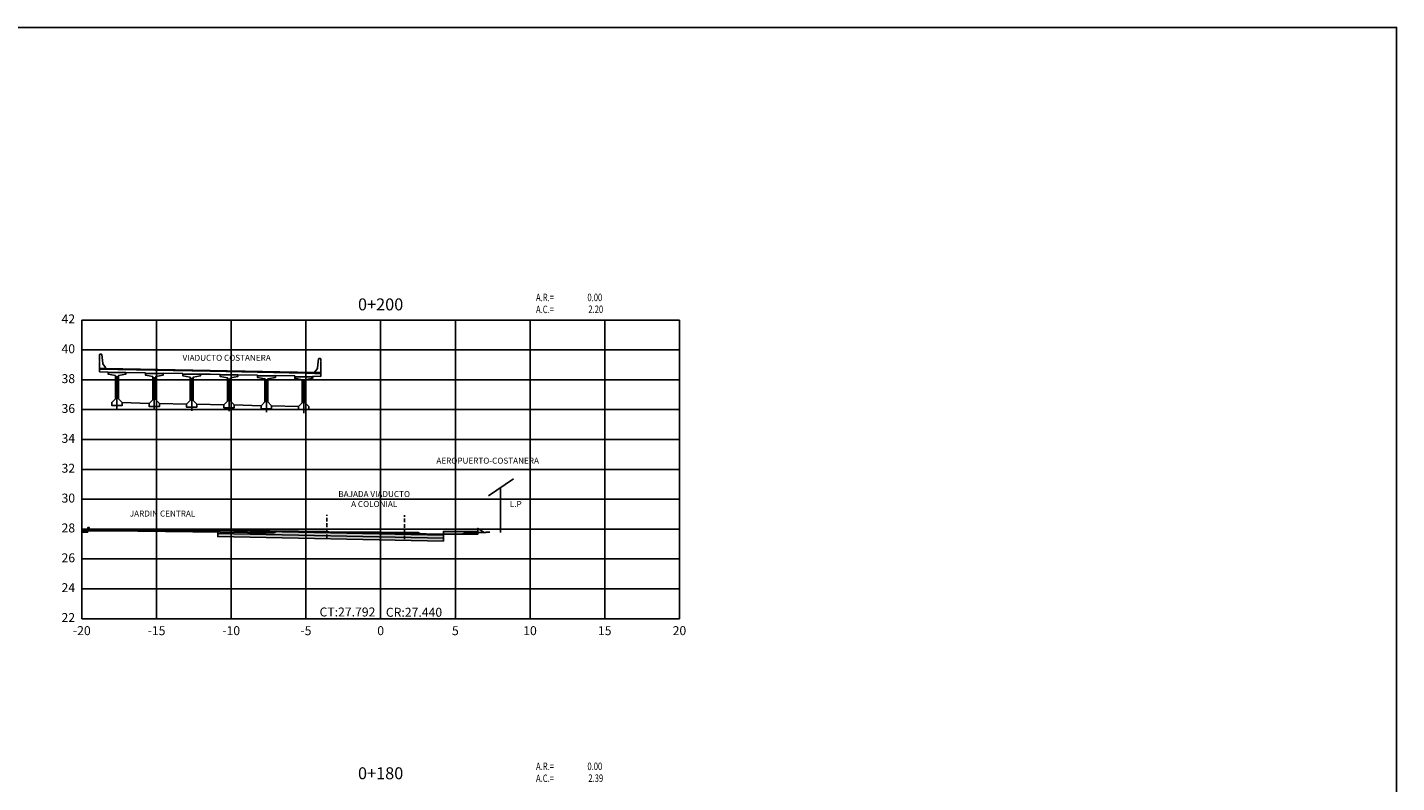
# Model space of a CAD drawing. Units: metres. Extents: x 273469 to 289039, y 8658142 to 8662907.
# Drawn here: x 275671 to 275763, y 8658212 to 8658263 of the extents above; entities that cross this region are included whole.
import ezdxf
from ezdxf.enums import TextEntityAlignment as Align

# ---------------------------------------------------------------- set-up
doc = ezdxf.new("R2010")
doc.units = ezdxf.units.M
doc.linetypes.add('DASHDOT', pattern=[25.4, 12.7, -6.35, 0, -6.35])
doc.linetypes.add('HIDDEN', pattern=[0.375, 0.25, -0.125])
for name, color, linetype in [('0 PILOTES', 7, 'Continuous'), ('01 MEMBRETE_MARCO PRINCIPAL', 5, 'Continuous'), ('07_SECC_V_TXT', 7, 'Continuous'), ('100-CONCRETO', 3, 'Continuous'), ('21e', 3, 'DASHDOT'), ('AREAS', 6, 'Continuous'), ('C-ANNO', 7, 'Continuous'), ('C-ROAD-SCTN', 7, 'Continuous'), ('C-ROAD-SCTN-N', 150, 'Continuous'), ('C-ROAD-SCTN-VIEW', 7, 'Continuous'), ('C-ROAD-SHAP-PATT', 7, 'Continuous'), ('CASA', 7, 'Continuous'), ('lineas', 150, 'Continuous'), ('PROGRESIVA', 7, 'Continuous'), ('T-TEXTO COORD', 7, 'Continuous'), ('TEXTO', 7, 'Continuous'), ('V-SURV-LINE', 150, 'Continuous'), ('VEREDA', 1, 'Continuous')]:
    doc.layers.add(name, color=color, linetype=linetype)
doc.styles.add('DATOS_02', font='romand.shx')
doc.styles.get("Standard").update_dxf_attribs({"font": 'simplex.shx'})

# ---------------------------------------------------------------- blocks, each defined once
blk = doc.blocks.new('_MEMBRETE_NEW')
at = {"layer": '01 MEMBRETE_MARCO PRINCIPAL', "color": 0, "flags": 128}
blk.add_lwpolyline([(161.2, 0), (161.2, 114.8), (0, 114.8), (0, 0)], close=True, dxfattribs=at)
blk = doc.blocks.new('Areas')
at = {"layer": 'AREAS', "width": 0.75}
for s, p in [('A.R.=', (12.399, 0.866, -12748)), ('A.C.=', (12.399, 0.066, -12748))]:
    blk.add_text(s, height=0.5, dxfattribs=at).set_placement(p)
at = {"layer": 'AREAS', "width": 0.75, "flags": 5}
blk.add_attdef('PROGRESIVA', (12.385, 1.587, -12748), '', height=0.5, dxfattribs=at)
at = {"layer": 'AREAS', "width": 0.75, "flags": 4}
for tag, p in [('ARELLENO', (16.833, 0.866, -12748)), ('ACORTE', (16.896, 0.072, -12748))]:
    blk.add_attdef(tag, text='', height=0.5, dxfattribs=at).set_placement(p, align=Align.RIGHT)
blk = doc.blocks.new('CASA')
at = {"layer": 'CASA', "flags": 128}
for points in [[(0.876, 3.592), (-0.806, 2.455)], [(0, 0), (0, 3)]]:
    blk.add_lwpolyline(points, dxfattribs=at)
at = {"layer": 'TEXTO', "color": 7, "linetype": 'Continuous', "lineweight": -3, "insert": (1.025, 1.587), "char_height": 0.4, "attachment_point": 8, "style": 'DATOS_02'}
blk.add_mtext('L.P', dxfattribs=at)

msp = doc.modelspace()

# ---------------------------------------------------------------- hatches: boundary and pattern name
at = {"layer": 'C-ROAD-SHAP-PATT', "linetype": 'Continuous', "lineweight": -3}
for points in [[(275674.638, 8658229.129), (275675.037, 8658229.129), (275675.037, 8658229.029), (275674.638, 8658229.029)], [(275675.037, 8658229.329), (275675.137, 8658229.329), (275675.137, 8658229.129), (275675.037, 8658229.129)], [(275675.137, 8658229.129), (275680.737, 8658229.129), (275680.737, 8658229.119), (275675.137, 8658229.119)], [(275680.737, 8658229.179), (275683.737, 8658229.179), (275683.737, 8658229.129), (275680.737, 8658229.129)], [(275683.737, 8658229.179), (275698.837, 8658228.877), (275698.837, 8658228.827), (275683.737, 8658229.129)], [(275683.737, 8658229.129), (275698.837, 8658228.827), (275698.837, 8658228.627), (275683.737, 8658228.929)], [(275698.837, 8658228.627), (275683.737, 8658228.929), (275683.737, 8658228.729), (275698.837, 8658228.427)], [(275698.837, 8658229.077), (275701.137, 8658229.077), (275701.137, 8658228.877), (275698.837, 8658228.877)]]:
    msp.add_hatch(color=253, dxfattribs=at).paths.add_polyline_path(points)

# ---------------------------------------------------------------- linework, layer by layer
at = {"layer": '0 PILOTES', "color": 8}
for p, q in [((275675.829, 8658239.99), (275676.229, 8658239.99)), ((275676.229, 8658239.99), (275683.229, 8658239.85)), ((275683.229, 8658239.85), (275690.229, 8658239.71)), ((275690.229, 8658239.71), (275690.629, 8658239.71))]:
    msp.add_line(p, q, dxfattribs=at)
at = {"layer": '0 PILOTES', "color": 4}
for p, q in [((275675.829, 8658239.948), (275683.228, 8658239.8)), ((275675.829, 8658239.748), (275676.39, 8658239.737)), ((275683.228, 8658239.8), (275690.629, 8658239.652)), ((275677.59, 8658239.713), (275678.89, 8658239.687)), ((275680.09, 8658239.663), (275681.39, 8658239.637)), ((275682.59, 8658239.613), (275683.224, 8658239.6)), ((275683.224, 8658239.6), (275683.89, 8658239.587)), ((275685.09, 8658239.563), (275686.39, 8658239.537)), ((275687.59, 8658239.513), (275688.89, 8658239.487)), ((275690.09, 8658239.463), (275690.629, 8658239.452))]:
    msp.add_line(p, q, dxfattribs=at)
at = {"layer": '100-CONCRETO'}
for p, q in [((275675.854, 8658240.948), (275675.829, 8658240.923)), ((275675.829, 8658240.923), (275675.829, 8658240.763)), ((275675.829, 8658240.763), (275675.843, 8658240.748)), ((275675.843, 8658240.748), (275675.829, 8658240.733)), ((275675.829, 8658240.733), (275675.829, 8658240.463)), ((275675.954, 8658240.948), (275675.854, 8658240.948)), ((275675.979, 8658240.923), (275675.954, 8658240.948)), ((275676.034, 8658240.312), (275675.979, 8658240.923)), ((275690.478, 8658240.627), (275690.503, 8658240.652)), ((275690.503, 8658240.652), (275690.603, 8658240.652)), ((275690.603, 8658240.652), (275690.628, 8658240.627)), ((275675.829, 8658240.463), (275675.843, 8658240.448)), ((275675.843, 8658240.448), (275675.829, 8658240.433)), ((275675.829, 8658240.41), (275675.829, 8658240.433)), ((275675.829, 8658240.433), (275675.829, 8658239.973)), ((275675.829, 8658239.973), (275675.829, 8658239.948)), ((275675.829, 8658239.948), (275676.229, 8658239.948)), ((275676.229, 8658240.048), (275676.044, 8658240.287)), ((275676.229, 8658239.948), (275676.229, 8658240.048)), ((275690.228, 8658239.752), (275690.413, 8658239.991)), ((275690.228, 8658239.652), (275690.228, 8658239.752)), ((275690.422, 8658240.016), (275690.478, 8658240.627)), ((275690.628, 8658240.167), (275690.613, 8658240.152)), ((275690.613, 8658240.152), (275690.628, 8658240.137)), ((275690.628, 8658240.467), (275690.614, 8658240.452)), ((275690.614, 8658240.452), (275690.628, 8658240.437)), ((275690.628, 8658240.627), (275690.628, 8658240.467)), ((275690.628, 8658240.437), (275690.628, 8658240.167)), ((275690.628, 8658240.114), (275690.628, 8658240.137)), ((275690.628, 8658240.137), (275690.628, 8658239.677)), ((275690.628, 8658239.652), (275690.228, 8658239.652)), ((275690.628, 8658239.677), (275690.628, 8658239.652))]:
    msp.add_line(p, q, dxfattribs=at)
for centre, start, end in [((275676.084, 8658240.316), 185.21096, 215.75389), ((275690.372, 8658240.02), 324.24611, 354.78904)]:
    msp.add_arc(centre, 0.05, start, end, dxfattribs=at)
at = {"layer": '21e', "color": 1, "lineweight": -3}
for p, q in [((275676.99, 8658239.473), (275676.99, 8658237.273)), ((275679.49, 8658239.405), (275679.49, 8658237.205)), ((275681.99, 8658239.358), (275681.99, 8658237.158)), ((275684.49, 8658239.318), (275684.49, 8658237.118)), ((275686.99, 8658239.255), (275686.99, 8658237.055)), ((275689.49, 8658239.193), (275689.49, 8658236.993))]:
    msp.add_line(p, q, dxfattribs=at)
at = {"layer": 'C-ANNO', "color": 7, "linetype": 'HIDDEN'}
for p, q in [((275691.03, 8658228.614), (275691.03, 8658230.182)), ((275696.23, 8658228.556), (275696.23, 8658230.166))]:
    msp.add_line(p, q, dxfattribs=at)
at = {"layer": 'C-ROAD-SCTN', "color": 16, "linetype": 'Continuous', "lineweight": -3}
msp.add_lwpolyline([(275674.638, 8658229.137), (275674.722, 8658229.139), (275685.731, 8658228.998), (275685.926, 8658228.972), (275687.524, 8658228.974), (275687.616, 8658229.095), (275687.638, 8658229.107), (275690.654, 8658229.062), (275690.946, 8658229.059), (275691.16, 8658229.038), (275691.174, 8658229.036), (275691.988, 8658229.028), (275694.638, 8658229.012), (275697.154, 8658228.997), (275697.255, 8658228.942), (275697.336, 8658228.888), (275699.606, 8658228.884), (275700.047, 8658228.882), (275700.086, 8658228.896), (275700.346, 8658228.999), (275701.391, 8658228.99), (275701.689, 8658228.992), (275701.7, 8658229.022), (275701.938, 8658229.016)], dxfattribs=at)
at = {"layer": 'C-ROAD-SCTN-N', "color": 5, "linetype": 'Continuous', "lineweight": -3}
msp.add_lwpolyline([(275674.638, 8658229.129), (275675.037, 8658229.129), (275675.037, 8658229.149), (275675.037, 8658229.329), (275675.047, 8658229.329), (275675.137, 8658229.329), (275675.137, 8658229.309), (275675.138, 8658229.129), (275680.171, 8658229.129), (275680.737, 8658229.129), (275680.737, 8658229.134), (275680.737, 8658229.179), (275681.04, 8658229.179), (275683.737, 8658229.179), (275694.638, 8658228.961), (275697.312, 8658228.907), (275698.837, 8658228.877), (275698.837, 8658228.897), (275698.837, 8658229.077), (275700.905, 8658229.077), (275701.137, 8658229.077), (275701.137, 8658229.097), (275701.137, 8658229.277), (275701.18, 8658229.249), (275701.568, 8658228.99)], dxfattribs=at)
at = {"layer": 'C-ROAD-SCTN-VIEW', "color": 8, "linetype": 'Continuous', "lineweight": -3}
for p, q in [((275674.638, 8658243.226), (275709.638, 8658243.226)), ((275674.638, 8658223.226), (275674.638, 8658243.226)), ((275679.638, 8658223.226), (275679.638, 8658243.226)), ((275684.638, 8658223.226), (275684.638, 8658243.226)), ((275689.638, 8658223.226), (275689.638, 8658243.226)), ((275694.638, 8658223.226), (275694.638, 8658243.226)), ((275699.638, 8658223.226), (275699.638, 8658243.226)), ((275704.638, 8658223.226), (275704.638, 8658243.226)), ((275714.638, 8658243.226), (275709.638, 8658243.226)), ((275709.638, 8658223.226), (275709.638, 8658243.226)), ((275714.638, 8658223.226), (275714.638, 8658243.226)), ((275674.638, 8658241.226), (275709.638, 8658241.226)), ((275714.638, 8658241.226), (275709.638, 8658241.226)), ((275674.638, 8658239.226), (275709.638, 8658239.226)), ((275714.638, 8658239.226), (275709.638, 8658239.226)), ((275674.638, 8658237.226), (275709.638, 8658237.226)), ((275714.638, 8658237.226), (275709.638, 8658237.226)), ((275674.638, 8658235.226), (275709.638, 8658235.226)), ((275714.638, 8658235.226), (275709.638, 8658235.226)), ((275674.638, 8658233.226), (275709.638, 8658233.226)), ((275714.638, 8658233.226), (275709.638, 8658233.226)), ((275674.638, 8658231.226), (275709.638, 8658231.226)), ((275714.638, 8658231.226), (275709.638, 8658231.226)), ((275674.638, 8658229.226), (275709.638, 8658229.226)), ((275714.638, 8658229.226), (275709.638, 8658229.226)), ((275674.638, 8658227.226), (275709.638, 8658227.226)), ((275714.638, 8658227.226), (275709.638, 8658227.226)), ((275674.638, 8658225.226), (275709.638, 8658225.226)), ((275714.638, 8658225.226), (275709.638, 8658225.226)), ((275674.638, 8658223.226), (275709.638, 8658223.226)), ((275714.638, 8658223.226), (275709.638, 8658223.226))]:
    msp.add_line(p, q, dxfattribs=at)
at = {"layer": 'C-ROAD-SCTN-VIEW', "color": 7, "linetype": 'Continuous', "lineweight": -3}
for p, q in [((275674.638, 8658223.226), (275674.638, 8658243.226)), ((275674.638, 8658243.226), (275714.638, 8658243.226)), ((275714.638, 8658223.226), (275714.638, 8658243.226)), ((275674.638, 8658223.226), (275714.638, 8658223.226))]:
    msp.add_line(p, q, dxfattribs=at)
at = {"layer": 'lineas'}
for points in [[(275674.638, 8658229.129), (275675.037, 8658229.129), (275675.037, 8658229.029), (275674.638, 8658229.029)], [(275675.037, 8658229.329), (275675.137, 8658229.329), (275675.137, 8658229.129), (275675.037, 8658229.129), (275675.037, 8658229.329)], [(275675.137, 8658229.129), (275680.737, 8658229.129), (275680.737, 8658229.119), (275675.137, 8658229.119), (275675.137, 8658229.129)], [(275680.737, 8658229.179), (275683.737, 8658229.179), (275683.737, 8658229.129), (275680.737, 8658229.129), (275680.737, 8658229.179)], [(275683.737, 8658229.179), (275698.837, 8658228.877), (275698.837, 8658228.827), (275683.737, 8658229.129), (275683.737, 8658229.179)], [(275683.737, 8658229.129), (275698.837, 8658228.827), (275698.837, 8658228.627), (275683.737, 8658228.929), (275683.737, 8658229.129)], [(275698.837, 8658228.627), (275683.737, 8658228.929), (275683.737, 8658228.729), (275698.837, 8658228.427), (275698.837, 8658228.627)], [(275698.837, 8658229.077), (275701.137, 8658229.077), (275701.137, 8658228.877), (275698.837, 8658228.877), (275698.837, 8658229.077)]]:
    msp.add_lwpolyline(points, close=True, dxfattribs=at)
at = {"layer": 'T-TEXTO COORD', "color": 4}
for points in [[(275676.89, 8658237.958), (275676.89, 8658239.508), (275676.39, 8658239.608), (275676.39, 8658239.708), (275677.59, 8658239.708), (275677.59, 8658239.608), (275677.09, 8658239.508), (275677.09, 8658237.958), (275677.34, 8658237.708), (275677.34, 8658237.508), (275676.64, 8658237.508), (275676.64, 8658237.708)], [(275679.39, 8658237.89), (275679.39, 8658239.44), (275678.89, 8658239.54), (275678.89, 8658239.64), (275680.09, 8658239.64), (275680.09, 8658239.54), (275679.59, 8658239.44), (275679.59, 8658237.89), (275679.84, 8658237.64), (275679.84, 8658237.44), (275679.14, 8658237.44), (275679.14, 8658237.64)], [(275682.09, 8658237.843), (275682.34, 8658237.593), (275682.34, 8658237.393), (275681.64, 8658237.393), (275681.64, 8658237.593), (275681.89, 8658237.843), (275681.89, 8658239.393), (275681.39, 8658239.493), (275681.39, 8658239.593), (275682.59, 8658239.593), (275682.59, 8658239.493), (275682.09, 8658239.393)], [(275684.39, 8658237.803), (275684.14, 8658237.553), (275684.14, 8658237.353), (275684.84, 8658237.353), (275684.84, 8658237.553), (275684.59, 8658237.803), (275684.59, 8658239.353), (275685.09, 8658239.453), (275685.09, 8658239.553), (275683.89, 8658239.553), (275683.89, 8658239.453), (275684.39, 8658239.353)], [(275687.09, 8658237.74), (275687.09, 8658239.29), (275687.59, 8658239.39), (275687.59, 8658239.49), (275686.39, 8658239.49), (275686.39, 8658239.39), (275686.89, 8658239.29), (275686.89, 8658237.74), (275686.64, 8658237.49), (275686.64, 8658237.29), (275687.34, 8658237.29), (275687.34, 8658237.49)], [(275689.59, 8658237.678), (275689.59, 8658239.228), (275690.09, 8658239.328), (275690.09, 8658239.428), (275688.89, 8658239.428), (275688.89, 8658239.328), (275689.39, 8658239.228), (275689.39, 8658237.678), (275689.14, 8658237.428), (275689.14, 8658237.228), (275689.84, 8658237.228), (275689.84, 8658237.428)]]:
    msp.add_lwpolyline(points, close=True, dxfattribs=at)
at = {"layer": 'VEREDA', "color": 4}
for p, q in [((275675.829, 8658239.99), (275675.829, 8658239.948)), ((275675.829, 8658239.748), (275675.829, 8658239.948)), ((275676.39, 8658239.708), (275676.39, 8658239.737)), ((275677.59, 8658239.708), (275677.59, 8658239.713)), ((275678.89, 8658239.64), (275678.89, 8658239.687)), ((275680.09, 8658239.64), (275680.09, 8658239.663)), ((275681.39, 8658239.593), (275681.39, 8658239.637)), ((275682.59, 8658239.593), (275682.59, 8658239.613)), ((275683.89, 8658239.553), (275683.89, 8658239.587)), ((275685.09, 8658239.553), (275685.09, 8658239.563)), ((275686.39, 8658239.49), (275686.39, 8658239.537)), ((275687.59, 8658239.49), (275687.59, 8658239.513)), ((275688.89, 8658239.428), (275688.89, 8658239.487)), ((275690.09, 8658239.428), (275690.09, 8658239.463)), ((275690.629, 8658239.71), (275690.629, 8658239.452)), ((275677.34, 8658237.708), (275679.14, 8658237.64)), ((275679.84, 8658237.64), (275681.64, 8658237.593)), ((275682.34, 8658237.593), (275684.14, 8658237.553)), ((275684.84, 8658237.553), (275686.64, 8658237.49)), ((275687.34, 8658237.49), (275689.14, 8658237.428))]:
    msp.add_line(p, q, dxfattribs=at)

# ---------------------------------------------------------------- block references
msp.add_blockref('_MEMBRETE_NEW', (275601.441, 8658148.026))
for p, values in [((275692.638, 8658243.626), {'ARELLENO': '0.00', 'ACORTE': '2.20'}), ((275692.638, 8658212.226), {'ARELLENO': '0.00', 'ACORTE': '2.39'})]:
    msp.add_blockref('Areas', p).add_auto_attribs(values)
at = {"layer": 'V-SURV-LINE', "color": 150, "linetype": 'Continuous', "lineweight": -3}
msp.add_blockref('CASA', (275702.658, 8658228.992), dxfattribs=at)

# ---------------------------------------------------------------- texts
at = {"layer": '07_SECC_V_TXT', "color": 7, "linetype": 'Continuous', "lineweight": -3, "char_height": 0.6, "style": 'DATOS_02'}
for s, insert, attachment_point in [('42', (275674.188, 8658243.226), 6), ('40', (275674.188, 8658241.226), 6), ('38', (275674.188, 8658239.226), 6), ('36', (275674.188, 8658237.226), 6), ('34', (275674.188, 8658235.226), 6), ('32', (275674.188, 8658233.226), 6), ('30', (275674.188, 8658231.226), 6), ('28', (275674.188, 8658229.226), 6), ('26', (275674.188, 8658227.226), 6), ('24', (275674.188, 8658225.226), 6), ('22', (275674.188, 8658223.226), 6), ('-20', (275674.638, 8658222.726), 2), ('-15', (275679.638, 8658222.726), 2), ('-10', (275684.638, 8658222.726), 2), ('-5', (275689.638, 8658222.726), 2), ('0', (275694.638, 8658222.726), 2), ('0', (275694.638, 8658222.726), 2), ('5', (275699.638, 8658222.726), 2), ('10', (275704.638, 8658222.726), 2), ('15', (275709.638, 8658222.726), 2), ('20', (275714.638, 8658222.726), 2)]:
    msp.add_mtext(s, dxfattribs=dict(at, insert=insert, attachment_point=attachment_point))
at = {"layer": '07_SECC_V_TXT', "color": 5, "linetype": 'Continuous', "lineweight": -3, "char_height": 0.6}
for s, insert, attachment_point in [('{\\Fromand.shx|c0;CT:27.792}', (275694.288, 8658223.376), 9), ('{\\Fromand|c0;CR:27.440}', (275694.988, 8658223.956), 1)]:
    msp.add_mtext(s, dxfattribs=dict(at, insert=insert, attachment_point=attachment_point))
at = {"layer": 'PROGRESIVA', "color": 7, "linetype": 'Continuous', "lineweight": -3, "char_height": 0.8, "attachment_point": 8, "style": 'DATOS_02'}
for s, insert in [('0+200', (275694.638, 8658243.626)), ('0+180', (275694.638, 8658212.226))]:
    msp.add_mtext(s, dxfattribs=dict(at, insert=insert))
at = {"layer": 'TEXTO', "color": 7, "linetype": 'Continuous', "lineweight": -3, "char_height": 0.4, "attachment_point": 8, "style": 'DATOS_02'}
for s, insert in [('VIADUCTO COSTANERA', (275684.331, 8658240.372)), ('AEROPUERTO-COSTANERA', (275701.802, 8658233.484)), ('BAJADA VIADUCTO\\P A COLONIAL', (275694.206, 8658230.581)), ('JARDIN CENTRAL', (275680.04, 8658229.942))]:
    msp.add_mtext(s, dxfattribs=dict(at, insert=insert))

doc.saveas('drawing.dxf')
